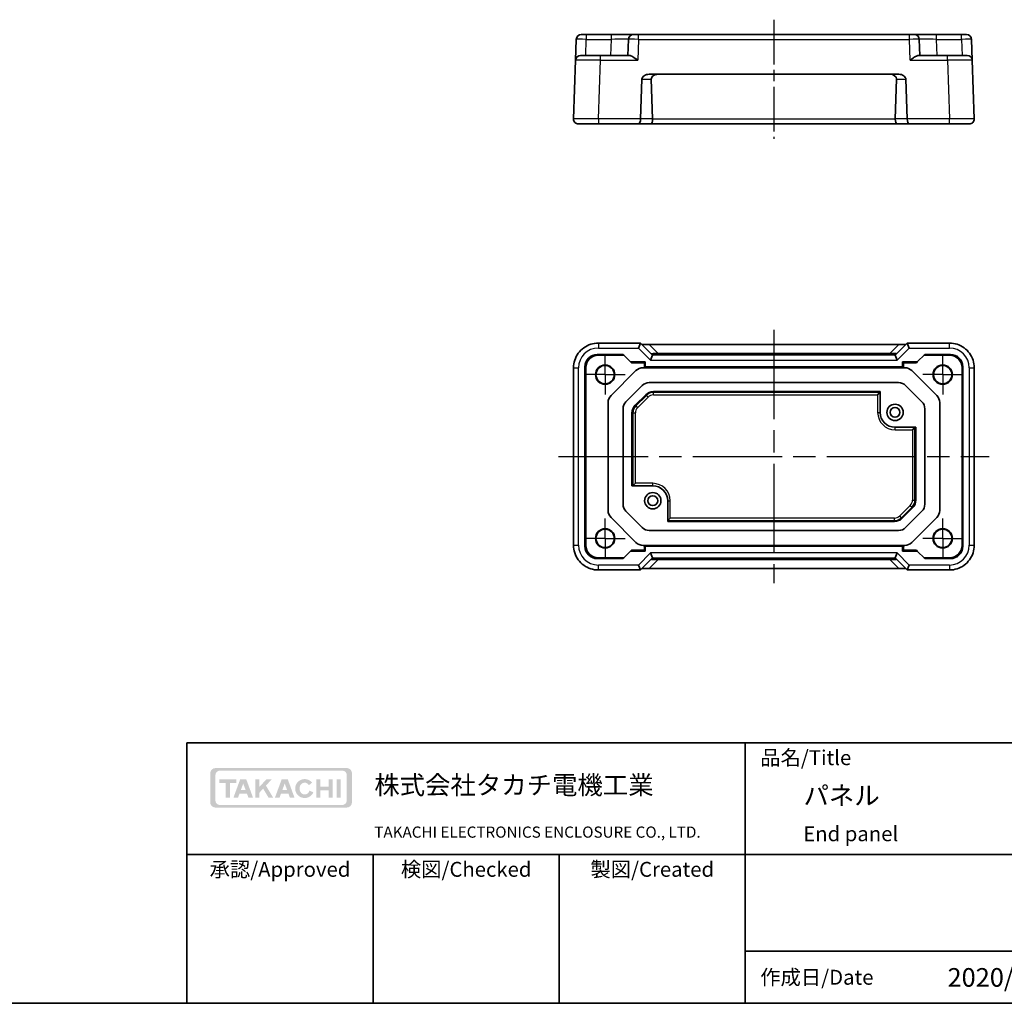
# Model space of a CAD drawing. Units: millimetres. Extents: x 22 to 2593, y 12 to 574.
# Drawn here: x 2288 to 2486, y 12 to 210 of the extents above; entities that cross this region are included whole.
import ezdxf
from ezdxf.enums import TextEntityAlignment as Align

# ---------------------------------------------------------------- set-up
doc = ezdxf.new("R2010")
doc.units = ezdxf.units.MM
doc.header["$LTSCALE"] = 1.5
doc.linetypes.add('AM_ISO08W050', pattern=[18, 12, -1.5, 3, -1.5])
doc.linetypes.add('AM_ISO08W050x2', pattern=[9, 6, -0.75, 1.5, -0.75])
for name, color, linetype, lineweight in [('AM_7', 4, 'AM_ISO08W050', 25), ('Border (ISO)', 7, 'Continuous', 35), ('Hatch (ISO)', 1, 'Continuous', 18), ('Title (ISO)', 7, 'Continuous', 35), ('Visible (ISO)', 7, 'Continuous', 35), ('Visible Narrow (ISO)', 7, 'Continuous', 25)]:
    doc.layers.add(name, color=color, linetype=linetype, lineweight=lineweight)
doc.styles.add('Note Text (TK)', font='txt')
doc.styles.add('文字スタイル67', font='arial.ttf')

# ---------------------------------------------------------------- blocks, each defined once
blk = doc.blocks.new('図面枠 tk図枠')
at = {"layer": 'Border (ISO)'}
blk.add_line((14.50000000000001, 8.000000000000007), (405.4999999999999, 8.000000000000007), dxfattribs=at)
blk = doc.blocks.new('表題欄 tk表題欄')
at = {"layer": 'Hatch (ISO)'}
h = blk.add_hatch(color=256, dxfattribs=at)
edge = h.paths.add_edge_path(flags=0)
edge.add_arc((95.57537688673352, 236.2990653650367), 0.5958259999999996, 269.9999999999897, 360)
edge.add_line((96.17120288673351, 236.2990653650368), (96.17120288673348, 239.7107813650365))
edge.add_arc((95.5753768867335, 239.7107813650366), 0.5958259999999996, 0, 90.0000000000068)
edge.add_line((95.57537688673342, 240.3066073650366), (79.13710888673356, 240.3066073650366))
edge.add_arc((79.13710888673353, 239.7107813650366), 0.5958259999999996, 89.99999999999744, 180)
edge.add_line((78.54128288673353, 239.7107813650365), (78.54128288673331, 236.2990653650368))
edge.add_arc((79.13710888673332, 236.2990653650365), 0.5958259999999996, 180, 270.0000000000231)
edge.add_line((79.13710888673356, 235.7032393650365), (95.57537688673342, 235.7032393650367))
edge = h.paths.add_edge_path()
edge.add_line((77.83935088673357, 239.9556413650366), (77.83935088673357, 236.0542053650368))
edge.add_arc((78.54128288673346, 236.0542053650367), 0.7019319999998935, 180, 270.0000000000087)
edge.add_line((78.54128288673357, 235.3522733650368), (96.17120288673352, 235.3522733650368))
edge.add_arc((96.17120288673351, 236.0542053650367), 0.7019319999998921, 270, 360)
edge.add_line((96.8731348867334, 236.0542053650368), (96.87313488673352, 239.9556413650366))
edge.add_arc((96.1712028867336, 239.9556413650367), 0.7019319999998921, 0, 90.00000000000873)
edge.add_line((96.17120288673348, 240.6575733650367), (78.54128288673357, 240.6575733650366))
edge.add_arc((78.54128288673357, 239.9556413650366), 0.7019319999999984, 90, 180)
for points in [[(79.07181288673355, 239.1476033650369), (79.07181288673355, 238.6578833650367), (79.92066088673353, 238.6578833650367), (79.92066088673353, 236.6581933650368), (80.50832488673353, 236.6581933650368), (80.50832488673353, 238.6578833650367), (81.35717288673355, 238.6578833650367), (81.35717288673355, 239.1476033650369)], [(85.68407849525303, 236.6581933650368), (84.9434673993943, 237.8918698287545), (84.41792288673358, 237.3246628822781), (84.41792288673358, 236.6581933650368), (83.89555488673355, 236.6581933650368), (83.89555488673355, 239.1476033650369), (84.41792288673358, 239.1476033650369), (84.41792288673358, 238.0993979968839), (85.38913556809511, 239.1476033650369), (86.10696490847272, 239.1476033650369), (85.31925422435492, 238.2974470774499), (86.30334488673353, 236.6581933650368)], [(92.09142939614459, 239.1476033650369), (92.09142939614459, 236.6581933650368), (92.60971639614465, 236.6581933650368), (92.60971639614465, 237.6580383650368), (93.76872039614462, 237.6580383650368), (93.76872039614462, 236.6581933650368), (94.28700739614459, 236.6581933650368), (94.28700739614459, 239.1476033650369), (93.76872039614462, 239.1476033650369), (93.76872039614462, 238.1477583650367), (92.60971639614465, 238.1477583650367), (92.60971639614465, 239.1476033650369)], [(94.84202339614467, 239.1476033650369), (94.84202339614467, 236.6581933650368), (95.36439139614473, 236.6581933650368), (95.36439139614473, 239.1476033650369)]]:
    blk.add_hatch(color=256, dxfattribs=at).paths.add_polyline_path(points)
h = blk.add_hatch(color=256, dxfattribs=at)
h.paths.add_polyline_path([(82.59020695886475, 237.7110913650368), (81.95242681460243, 237.7110913650368), (82.27131688673356, 238.5794973650367)], flags=0)
h.paths.add_polyline_path([(82.77903014574996, 237.1968853650368), (81.76360362771717, 237.1968853650368), (81.56578886050404, 236.6581933650368), (80.94907288673355, 236.6581933650368), (81.86321688673357, 239.1476033650369), (82.67941688673353, 239.1476033650369), (83.59356088673351, 236.6581933650368), (82.97684491296302, 236.6581933650368)])
h = blk.add_hatch(color=256, dxfattribs=at)
h.paths.add_polyline_path([(87.52707281460246, 237.7110913650368), (88.16485295886469, 237.7110913650368), (87.84596288673359, 238.5794973650367)], flags=0)
h.paths.add_polyline_path([(87.14043486050403, 236.6581933650368), (87.3382496277172, 237.1968853650368), (88.35367614574989, 237.1968853650368), (88.551490912963, 236.6581933650368), (89.16820688673343, 236.6581933650368), (88.25406288673352, 239.1476033650369), (87.43786288673356, 239.1476033650369), (86.52371888673358, 236.6581933650368)])
h = blk.add_hatch(color=256, dxfattribs=at)
edge = h.paths.add_edge_path()
edge.add_arc((90.52309888673334, 237.9028983650369), 1.273272000000011, 38.55054079078439, 336.5820184016556)
edge.add_line((91.69149139614446, 237.3968543650369), (91.17255542714857, 237.6216113977801))
edge.add_ellipse((90.52309888673352, 237.9028983650369), major_axis=(0, -0.7998759999999119), ratio=0.8673469387756529, start_angle=128.5505407907963, end_angle=426.582018401653, ccw=False)
edge.add_line((91.09381514418376, 238.3576891122095), (91.51887237036831, 238.6964075050431))
at = {"layer": 'Title (ISO)'}
for p, q in [((74.70882392282105, 244.052739026017), (255.7088239228211, 244.052739026017)), ((74.70882392282105, 209.052739026017), (74.70882392282105, 244.052739026017)), ((149.7088239228211, 244.052739026017), (149.7088239228211, 209.052739026017)), ((230.7088239228211, 244.052739026017), (230.7088239228211, 209.052739026017)), ((255.7088239228211, 244.052739026017), (255.7088239228211, 209.052739026017)), ((243.2088239228211, 239.552739026017), (251.2088239228211, 240.5527390260171)), ((243.2088239228211, 239.552739026017), (243.2088239228211, 235.552739026017)), ((251.2088239228211, 234.552739026017), (251.2088239228211, 240.5527390260171)), ((243.2088239228211, 235.552739026017), (251.2088239228211, 234.552739026017)), ((230.7088239228211, 231.052739026017), (255.7088239228211, 231.052739026017)), ((74.70882392282105, 229.052739026017), (230.7088239228211, 229.052739026017)), ((99.70882392282108, 229.052739026017), (99.70882392282108, 209.052739026017)), ((124.708823922821, 229.052739026017), (124.708823922821, 209.052739026017)), ((230.7088239228211, 220.052739026017), (255.7088239228211, 220.052739026017)), ((149.7088239228211, 216.052739026017), (230.7088239228211, 216.052739026017)), ((255.7088239228211, 209.052739026017), (74.70882392282105, 209.052739026017))]:
    blk.add_line(p, q, dxfattribs=at)
at = {"layer": 'Title (ISO)', "color": 4, "linetype": 'Continuous', "lineweight": 18}
for p, q in [((238.2088239228211, 241.552739026017), (238.2088239228211, 233.552739026017)), ((252.2088239228211, 237.552739026017), (234.2088239228211, 237.552739026017))]:
    blk.add_line(p, q, dxfattribs=at)
at = {"layer": 'Title (ISO)'}
for radius in [3, 2]:
    blk.add_circle((238.2088239228211, 237.552739026017), radius, dxfattribs=at)
at = {"layer": 'Title (ISO)', "color": 1, "char_height": 2.000000029802322, "line_spacing_factor": 1.5, "style": 'Note Text (TK)'}
for s, insert, attachment_point in [('\\fＭＳ Ｐゴシック|b0|i0;\\H2.0000;品名/Title', (151.708823922821, 242.052739026017), 4), ('\\fＭＳ Ｐゴシック|b0|i0;\\H2.0000;尺度/Scale', (232.7088239228211, 229.052739026017), 4), ('\\fＭＳ Ｐゴシック|b0|i0;\\H2.0000;承認/Approved', (87.20882392282108, 227.052739026017), 5), ('\\fＭＳ Ｐゴシック|b0|i0;\\H2.0000;検図/Checked', (112.208823922821, 227.052739026017), 5), ('\\fＭＳ Ｐゴシック|b0|i0;\\H2.0000;製図/Created', (137.2088239228211, 227.052739026017), 5), ('\\fＭＳ Ｐゴシック|b0|i0;\\H2.0000;作成日/Date', (151.708823922821, 212.552739026017), 4)]:
    blk.add_mtext(s, dxfattribs=dict(at, insert=insert, attachment_point=attachment_point))
at = {"layer": 'Title (ISO)', "color": 7, "line_spacing_factor": 1.5, "style": 'Note Text (TK)'}
for s, insert, char_height, attachment_point in [('株式会社タカチ電機工業', (99.87313488673345, 238.052739026017), 2.5, 4), ('\\fArial|b0|i0;\\H1.4986;TAKACHI ELECTRONICS ENCLOSURE CO., LTD.', (99.87313488673342, 232.052739026017), 1.49859994649887, 4), ('\\fＭＳ Ｐゴシック|b0|i0;\\H2.0000;/', (243.2088239228211, 214.552739026017), 2.000000029802322, 5)]:
    blk.add_mtext(s, dxfattribs=dict(at, insert=insert, char_height=char_height, attachment_point=attachment_point))
at = {"layer": 'Title (ISO)', "color": 7}
for tag, p, height, style in [('<品名>_001', (157.367914831912, 235.7388185714716), 2.5, 'Note Text (TK)'), ('<Title>_001', (157.4482509312165, 230.5520568828656), 2.000000029802322, '文字スタイル67'), ('<尺度>_001', (238.5355284682756, 222.3098412987444), 2.5, 'Note Text (TK)'), ('<ページ_No.>_001', (237.9488807410029, 213.302739026017), 2.5, 'Note Text (TK)'), ('<総ページ数>_001', (246.7926307410029, 213.302739026017), 2.5, 'Note Text (TK)'), ('作成日_001', (175.6108125591847, 211.2814322078352), 2.5, 'Note Text (TK)')]:
    blk.add_attdef(tag, p, '', height=height, dxfattribs=dict(at, style=style))
at = {"layer": 'Title (ISO)', "color": 7, "style": 'Note Text (TK)'}
blk.add_attdef('<承認>', text='', height=2.5, dxfattribs=at).set_placement((87.20882392282108, 217.052739026017), align=Align.MIDDLE_CENTER)

msp = doc.modelspace()

# ---------------------------------------------------------------- linework, layer by layer
at = {"layer": 'AM_7', "linetype": 'AM_ISO08W050x2'}
msp.add_line((2440.007688540926, 210.2153477460317), (2440.007688540926, 186.2153477460322), dxfattribs=at)
at = {"layer": 'AM_7'}
for p, q in [((2440.007688540904, 147.7364755806496), (2440.007688540904, 96.6348909704846)), ((2396.643218854694, 122.1856832755617), (2483.372158227113, 122.1856832755617))]:
    msp.add_line(p, q, dxfattribs=at)
at = {"layer": 'AM_7', "linetype": 'AM_ISO08W050x2', "ltscale": 0.5}
for p, q in [((2406.007688540904, 138.685683275567), (2406.007688540904, 142.685683275567)), ((2474.007688540904, 138.6856832755671), (2474.007688540904, 142.6856832755671)), ((2406.007688540904, 138.685683275567), (2402.007688540904, 138.685683275567)), ((2406.007688540904, 138.685683275567), (2410.007688540904, 138.685683275567)), ((2406.007688540904, 138.685683275567), (2406.007688540904, 134.685683275567)), ((2474.007688540904, 138.6856832755671), (2470.007688540904, 138.6856832755671)), ((2474.007688540904, 138.6856832755671), (2478.007688540904, 138.6856832755671)), ((2474.007688540904, 138.6856832755671), (2474.007688540904, 134.6856832755671)), ((2406.007688540904, 105.6856832755671), (2406.007688540904, 109.6856832755671)), ((2474.007688540904, 105.6856832755671), (2474.007688540904, 109.6856832755671)), ((2406.007688540904, 105.6856832755671), (2402.007688540904, 105.6856832755671)), ((2406.007688540904, 105.6856832755671), (2410.007688540904, 105.6856832755671)), ((2406.007688540904, 105.6856832755671), (2406.007688540904, 101.6856832755671)), ((2474.007688540904, 105.6856832755671), (2470.007688540904, 105.6856832755671)), ((2474.007688540904, 105.6856832755671), (2478.007688540904, 105.6856832755671)), ((2474.007688540904, 105.6856832755671), (2474.007688540904, 101.6856832755671))]:
    msp.add_line(p, q, dxfattribs=at)
at = {"layer": 'Visible (ISO)'}
for p, q in [((2401.201951166585, 207.2153477460351), (2402.201341993604, 207.2153477460348)), ((2407.222785826012, 207.2153477460348), (2402.201341993604, 207.2153477460348)), ((2411.720044547598, 207.2153477460334), (2407.222785826012, 207.2153477460348)), ((2411.720044547598, 207.215347746032), (2412.719435374617, 207.2153477460318)), ((2467.295941707235, 207.2153477460318), (2412.719435374617, 207.2153477460318)), ((2467.295941707235, 207.2153477460318), (2468.295332534254, 207.215347746032)), ((2472.792591255839, 207.2153477460348), (2468.295332534254, 207.2153477460334)), ((2477.814035088249, 207.2153477460348), (2472.792591255839, 207.2153477460348)), ((2477.814035088249, 207.2153477460348), (2478.813425915268, 207.2153477460351)), ((2400.0558931077, 202.0502472427375), (2400.202560339565, 206.2502472427376)), ((2410.720653720579, 206.2502472427345), (2410.607688540926, 203.0153477460319)), ((2469.407688540926, 203.0153477460319), (2469.294723361273, 206.2502472427345)), ((2479.812816742287, 206.2502472427376), (2479.959483974152, 202.0502472427375)), ((2401.055283934719, 203.0153477460328), (2405.052847242796, 203.0153477460317)), ((2410.895177267654, 203.0153477460317), (2405.052847242796, 203.0153477460317)), ((2474.962529839057, 203.0153477460317), (2469.120199814198, 203.0153477460317)), ((2474.962529839057, 203.0153477460317), (2478.960093147132, 203.0153477460328)), ((2400.0558931077, 202.0502472427354), (2399.643828027697, 190.2502472427352)), ((2480.371549054155, 190.2502472427352), (2479.959483974152, 202.0502472427353)), ((2414.871109798217, 199.2153477460313), (2465.144267283636, 199.2153477460313)), ((2413.143828027697, 190.2502472427337), (2413.421975466352, 198.2153477460313)), ((2415.572767771434, 190.215347746032), (2415.2934016155, 198.2153477460318)), ((2464.442609310418, 190.215347746032), (2464.721975466352, 198.2153477460318)), ((2466.593401615501, 198.2153477460313), (2466.871549054154, 190.2502472427337)), ((2404.640782162793, 189.2153477460315), (2400.643218854717, 189.2153477460327)), ((2404.640782162793, 189.2153477460315), (2412.729005292344, 189.2153477460315)), ((2412.729005292344, 189.2153477460315), (2415.15916375336, 189.2153477460323)), ((2415.15916375336, 189.2153477460323), (2464.856213328492, 189.2153477460322)), ((2464.856213328492, 189.2153477460322), (2467.286371789508, 189.2153477460315)), ((2467.286371789508, 189.2153477460315), (2475.374594919059, 189.2153477460315)), ((2479.372158227136, 189.2153477460327), (2475.374594919059, 189.2153477460315)), ((2413.143218854694, 145.0501529617711), (2404.64078216277, 145.0501529617711)), ((2413.143218854694, 145.0501529617711), (2412.729005292321, 144.0501529617705)), ((2415.572767771411, 142.6206040450535), (2413.143218854694, 145.0501529617711)), ((2466.872158227113, 145.0501529617711), (2464.442609310395, 142.6206040450535)), ((2467.286371789486, 144.0501529617706), (2466.872158227113, 145.0501529617711)), ((2475.374594919036, 145.0501529617711), (2466.872158227113, 145.0501529617711)), ((2414.871109798194, 144.7364755806496), (2465.144267283613, 144.7364755806496)), ((2416.672694408359, 142.9348909704845), (2463.342682673448, 142.9348909704845)), ((2404.432757129513, 142.7602339248433), (2409.633137891621, 142.7602339248433)), ((2409.807688540904, 142.5856832755671), (2404.607307778794, 142.5856832755671)), ((2409.633137891621, 142.7602339248433), (2411.133137891621, 141.2602339248433)), ((2411.133137891621, 141.2602339248433), (2414.082239190186, 141.2602339248433)), ((2411.133137891621, 141.2602339248433), (2411.307688540904, 141.085683275567)), ((2413.907688540903, 141.085683275567), (2411.307688540904, 141.085683275567)), ((2414.082239190186, 141.2602339248433), (2413.907688540903, 141.085683275567)), ((2413.907688540903, 140.085683275567), (2413.907688540903, 141.085683275567)), ((2414.082239190186, 141.2602339248433), (2414.082239190186, 140.2602339248433)), ((2415.159163753338, 141.6199945007541), (2415.573124988001, 142.6193853277737)), ((2464.442252093807, 142.6193853277737), (2464.85621332847, 141.6199945007541)), ((2465.933137891621, 140.2602339248433), (2465.933137891621, 141.2602339248433)), ((2465.933137891621, 141.2602339248433), (2468.882239190186, 141.2602339248433)), ((2465.933137891621, 141.2602339248433), (2466.107688540903, 141.085683275567)), ((2468.707688540904, 141.085683275567), (2466.107688540903, 141.085683275567)), ((2466.107688540903, 141.085683275567), (2466.107688540903, 140.085683275567)), ((2468.882239190186, 141.2602339248433), (2468.707688540904, 141.085683275567)), ((2468.882239190186, 141.2602339248433), (2470.382239190186, 142.7602339248433)), ((2475.408069303012, 142.5856832755671), (2470.207688540904, 142.5856832755671)), ((2470.382239190186, 142.7602339248433), (2475.582619952295, 142.7602339248433)), ((2399.643218854695, 140.0525896536947), (2399.643218854695, 104.3187768974287)), ((2401.933137891621, 104.11075186417), (2401.933137891621, 140.2606146869523)), ((2402.107688540903, 140.086064037676), (2402.107688540903, 104.2853025134581)), ((2407.193474978531, 134.471469713194), (2412.221902103276, 139.4998968379402)), ((2413.63611566565, 140.085683275567), (2413.907688540903, 140.085683275567)), ((2414.082239190186, 140.2602339248433), (2413.907688540903, 140.085683275567)), ((2466.107688540903, 140.085683275567), (2413.907688540903, 140.085683275567)), ((2414.082239190186, 140.2602339248433), (2465.933137891621, 140.2602339248433)), ((2465.933137891621, 140.2602339248433), (2466.107688540903, 140.085683275567)), ((2466.107688540903, 140.085683275567), (2466.379261416158, 140.085683275567)), ((2467.79347497853, 139.4998968379402), (2472.821902103277, 134.471469713194)), ((2477.907688540903, 104.2853025134581), (2477.907688540903, 140.0860640376761)), ((2478.082239190186, 140.2606146869524), (2478.082239190186, 104.11075186417)), ((2480.372158227113, 104.3187768974287), (2480.372158227113, 140.0525896536947)), ((2465.136620729038, 137.085683275567), (2414.878756352769, 137.085683275567)), ((2413.464542790396, 136.4998968379402), (2410.193474978531, 133.2288290260747)), ((2415.73611566565, 135.2777475077716), (2461.407688540903, 135.2777475077717)), ((2460.907688540903, 134.6028388881668), (2461.407383954413, 135.1025343016761)), ((2461.407688540903, 131.0856832755671), (2461.407688540903, 135.2777475077717)), ((2469.821902103277, 133.2288290260747), (2466.550834291411, 136.4998968379402)), ((2406.607688540903, 111.3141104003133), (2406.607688540903, 133.0572561508208)), ((2412.057665057515, 132.5072796342092), (2414.186092182261, 134.6357067589554)), ((2473.407688540903, 133.0572561508208), (2473.407688540903, 111.3141104003133)), ((2409.607688540903, 131.8146154637016), (2409.607688540903, 112.5567510874326)), ((2411.415624308699, 116.2856832755671), (2411.415624308699, 130.9572561508208)), ((2470.407688540903, 112.5567510874326), (2470.407688540903, 131.8146154637016)), ((2468.599752773108, 128.0856832755671), (2464.407688540903, 128.0856832755671)), ((2467.9248441535, 127.5856832755704), (2468.42453956701, 128.0853786890795)), ((2468.599752773108, 128.0856832755671), (2468.599752773108, 113.4141104003133)), ((2411.415624308699, 116.2856832755671), (2415.607688540903, 116.2856832755671)), ((2412.090532928307, 116.7856832755703), (2411.590837514797, 116.2859878620605)), ((2418.607688540903, 113.2856832755671), (2418.607688540903, 109.0936190433624)), ((2410.193474978531, 111.1425375250595), (2413.464542790396, 107.871469713194)), ((2467.957712024292, 111.8640869169249), (2465.829284899545, 109.7356597921787)), ((2466.550834291411, 107.871469713194), (2469.821902103277, 111.1425375250595)), ((2412.221902103276, 104.871469713194), (2407.193474978531, 109.8998968379402)), ((2419.107688540903, 109.7685276629739), (2418.607993127393, 109.2688322494641)), ((2472.821902103277, 109.8998968379402), (2467.79347497853, 104.871469713194)), ((2414.878756352769, 107.2856832755671), (2465.136620729038, 107.2856832755671)), ((2464.279261416157, 109.0936190433625), (2418.607688540903, 109.0936190433624)), ((2411.133137891621, 103.111132626279), (2411.307688540904, 103.2856832755671)), ((2411.307688540904, 103.2856832755671), (2413.907688540903, 103.2856832755671)), ((2413.907688540903, 104.2856832755671), (2413.63611566565, 104.2856832755671)), ((2413.907688540903, 104.2856832755671), (2466.107688540903, 104.2856832755671)), ((2413.907688540903, 103.2856832755671), (2413.907688540903, 104.2856832755671)), ((2414.082239190186, 104.111132626279), (2413.907688540903, 104.2856832755671)), ((2414.082239190186, 103.111132626279), (2413.907688540903, 103.2856832755671)), ((2465.933137891621, 104.111132626279), (2414.082239190186, 104.111132626279)), ((2414.082239190186, 104.111132626279), (2414.082239190186, 103.111132626279)), ((2465.933137891621, 104.111132626279), (2466.107688540903, 104.2856832755671)), ((2465.933137891621, 103.111132626279), (2465.933137891621, 104.111132626279)), ((2465.933137891621, 103.111132626279), (2466.107688540903, 103.2856832755671)), ((2466.379261416158, 104.2856832755671), (2466.107688540903, 104.2856832755671)), ((2466.107688540903, 104.2856832755671), (2466.107688540903, 103.2856832755671)), ((2466.107688540903, 103.2856832755671), (2468.707688540904, 103.2856832755671)), ((2468.882239190186, 103.111132626279), (2468.707688540904, 103.2856832755671)), ((2409.633137891621, 101.611132626279), (2404.432757129513, 101.611132626279)), ((2404.607307778794, 101.7856832755671), (2409.807688540904, 101.7856832755671)), ((2411.133137891621, 103.111132626279), (2409.633137891621, 101.611132626279)), ((2414.082239190186, 103.111132626279), (2411.133137891621, 103.111132626279)), ((2413.143218854694, 99.32121358935233), (2415.572767771411, 101.75076250607)), ((2415.573124988001, 101.7519812233497), (2415.159163753338, 102.7513720503683)), ((2463.342682673448, 101.4364755806496), (2416.672694408359, 101.4364755806496)), ((2464.442252093807, 101.7519812233497), (2464.85621332847, 102.7513720503683)), ((2464.442609310395, 101.75076250607), (2466.872158227113, 99.32121358935233)), ((2468.882239190186, 103.111132626279), (2465.933137891621, 103.111132626279)), ((2470.382239190186, 101.611132626279), (2468.882239190186, 103.111132626279)), ((2470.207688540904, 101.7856832755671), (2475.408069303013, 101.7856832755671)), ((2475.582619952295, 101.611132626279), (2470.382239190186, 101.611132626279)), ((2404.64078216277, 99.32121358935233), (2413.143218854694, 99.32121358935233)), ((2412.729005292321, 100.3212135893517), (2413.143218854694, 99.32121358935233)), ((2465.144267283613, 99.6348909704846), (2414.871109798194, 99.6348909704846)), ((2466.872158227113, 99.32121358935233), (2467.286371789486, 100.3212135893517)), ((2466.872158227113, 99.32121358935233), (2475.374594919036, 99.32121358935233))]:
    msp.add_line(p, q, dxfattribs=at)
for centre, radius in [((2406.007688540904, 138.685683275567), 1.94950650196291), ((2406.007688540904, 138.6856832755693), 1.85), ((2474.007688540904, 138.6856832755671), 1.94950650196291), ((2474.007688540904, 138.6856832755693), 1.85), ((2464.407688540903, 131.0856832755671), 1.649999999999999), ((2464.407688540903, 131.0856832755675), 1), ((2415.607688540903, 113.2856832755671), 1.649999999999999), ((2415.607688540903, 113.2856832755675), 1), ((2406.007688540904, 105.6856832755671), 1.94950650196291), ((2406.007688540904, 105.6856832755693), 1.85), ((2474.007688540904, 105.6856832755671), 1.94950650196291), ((2474.007688540904, 105.6856832755693), 1.85)]:
    msp.add_circle(centre, radius, dxfattribs=at)
for centre, radius, start, end in [((2401.201951166584, 206.2153477460352), 0.9999999999999952, 90, 178.0000000000027), ((2411.720044547598, 206.215347746032), 1, 90, 178.0000000000027), ((2468.295332534254, 206.215347746032), 1.000000000000003, 2.000000000000471, 90), ((2478.813425915268, 206.2153477460352), 0.9999999999999984, 2.000000000000471, 90), ((2401.055283934719, 202.0153477460328), 1, 90, 178.0000000000027), ((2478.960093147132, 202.0153477460328), 0.9999999999999973, 1.999999999997216, 90), ((2400.643218854717, 190.2153477460326), 1, 178.0000000000027, 270), ((2414.143218854717, 190.2153477460315), 1.000000000000004, 178.0000000000355, 180), ((2465.872158227135, 190.2153477460315), 1.000000000000003, 0, 1.999999999964439), ((2479.372158227136, 190.2153477460326), 1.000000000000014, 270, 1.999999999997216), ((2413.63611566565, 138.085683275567), 1.99999999999998, 90, 135.0000000000092), ((2466.379261416158, 138.085683275567), 2.000000000000023, 44.99999999999078, 90), ((2414.878756352769, 135.085683275567), 2.000000000000046, 90, 135.0000000000092), ((2465.136620729038, 135.0856832755671), 1.999999999999952, 44.99999999999078, 90), ((2415.73611566565, 133.0856832755671), 2.19206423220462, 90, 135.0000000000092), ((2408.607688540903, 133.0572561508208), 2.00000000000002, 135.0000000000092, 180), ((2411.607688540903, 131.8146154637016), 2.000000000000027, 135.0000000000092, 180), ((2468.407688540903, 131.8146154637015), 2.000000000000108, 0, 44.99999999999078), ((2471.407688540903, 133.0572561508209), 1.999999999999945, 0, 44.99999999999078), ((2413.607688540903, 130.9572561508208), 2.192064232204635, 135.0000000000092, 180), ((2464.407688540903, 131.0856832755671), 2.999999999999984, 180, 270), ((2415.607688540903, 113.2856832755671), 3, 0, 90), ((2466.407688540903, 113.4141104003133), 2.192064232204522, 315.0000000000092, 0), ((2408.607688540903, 111.3141104003133), 1.999999999999999, 180, 224.9999999999908), ((2411.607688540903, 112.5567510874326), 2.000000000000004, 180, 224.9999999999908), ((2468.407688540903, 112.5567510874326), 1.999999999999994, 315.0000000000092, 0), ((2471.407688540903, 111.3141104003133), 1.999999999999992, 315.0000000000092, 0), ((2464.279261416157, 111.2856832755671), 2.192064232204585, 270, 315.0000000000092), ((2414.878756352769, 109.2856832755671), 1.999999999999997, 224.9999999999908, 270), ((2465.136620729038, 109.2856832755671), 2.000000000000026, 270, 315.0000000000092), ((2413.63611566565, 106.2856832755671), 1.999999999999997, 224.9999999999908, 270), ((2466.379261416158, 106.2856832755671), 1.999999999999996, 270, 315.0000000000092)]:
    msp.add_arc(centre, radius, start, end, dxfattribs=at)
for centre, major_axis, ratio, start_param, end_param in [((2414.836189028725, 198.2153477460313), (-1.41421669656447, -0.0492655265702688), 0.7062465880442952, 4.663103503355213, 6.233899830150115), ((2416.707615177873, 198.2153477460318), (-1.414216696564462, 0.0492655265702658), 0.7062465880442808, 4.761674457414125, 6.332470784209054), ((2463.307761903979, 198.2153477460318), (1.414216696564461, 0.0492655265702652), 0.7062465880442814, 6.233899830150118, 7.804696156945009), ((2465.179188053128, 198.2153477460313), (1.41421669656447, -0.0492655265702692), 0.7062465880442954, 0.0492854770294713, 1.620081803824372), ((2412.729005292344, 190.2153477460315), (2e-16, 1), 0.4142135623730973, 3.14159265359139, 4.712388980384076), ((2415.15916375336, 190.2153477460322), (-2e-16, -1), 0.4142135623730994, 0, 1.535889741754433), ((2414.158554209061, 190.215347746032), (1.414216696564462, -0.0492655265702657), 0.706246588044281, 0.0143788919895638, 0.0492854770294687), ((2465.856822872791, 190.215347746032), (-1.414216696564462, -0.0492655265702651), 0.706246588044281, 6.233899830150118, 6.268806415189996), ((2464.856213328492, 190.2153477460322), (-2e-16, -1), 0.4142135623730972, 4.747295565425153, 6.283185307178115), ((2467.286371789508, 190.2153477460315), (2e-16, 1), 0.4142135623730972, 1.570796326795482, 3.141592653588321), ((2414.836189028703, 144.7713963501407), (-1.41464464078044, 0.0008625510565032), 0.0246776570274495, 0.0247027428211215, 1.595499069616074), ((2416.707615177851, 142.8999702009922), (-1.414644640780438, 0.0008625510565327), 0.024677657028288, 4.737091723206142, 6.307888050001596), ((2463.307761903956, 142.8999702009922), (1.414644640780437, 0.0008625510565327), 0.0246776570282881, 6.258482564358497, 7.82927889115318), ((2465.179188053105, 144.7713963501407), (1.41464464078044, 0.0008625510565035), 0.0246776570274495, 4.68768623756336, 6.25848256435829), ((2404.433518711731, 140.2598531047335), (-1.768305472923947, 1.768305472923957), 0.9996954598818873, 5.497939437029717, 7.068431177329449), ((2404.608069361013, 140.0853024554573), (-1.768305472923947, 1.768305472923957), 0.9996954598818873, 5.497939437029717, 7.068431177329449), ((2414.158554209039, 142.6206040450535), (1.414644640780438, -0.0008625510565327), 0.024677657028288, 6.27298146496054, 6.307888050001588), ((2465.856822872768, 142.6206040450535), (-1.414644640780438, -0.0008625510565327), 0.024677657028288, 6.258482564357635, 6.293389149398683), ((2475.407307720793, 140.0853024554573), (1.768305472923952, 1.768305472923952), 0.9996954598818873, 5.497939437029725, 7.068431177329478), ((2475.581858370076, 140.2598531047335), (1.768305472923952, 1.768305472923952), 0.9996954598818873, 5.497939437029724, 7.068431177329478), ((2460.907688540903, 135.1031436603159), (0.5, 3e-16), 0.0349207694911544, 6.248278722132919, 6.283185307172091), ((2468.42514892565, 127.5856832755701), (0, -0.5), 0.0349207694917476, 3.141592654076372, 3.176499239112842), ((2411.590228156157, 116.7856832755701), (-2e-16, 0.5), 0.0349207694917479, 3.141592653106968, 3.176499238147671), ((2419.107688540903, 109.2682228908242), (-0.5, -2e-16), 0.034920769492341, 6.248278722136523, 6.283185307176041), ((2404.433518711731, 104.1115134463888), (-1.768305472923953, -1.768305472923951), 0.9996954598818873, 5.497939437029721, 7.068431177329457), ((2404.608069361013, 104.2860640956769), (-1.768305472923953, -1.768305472923951), 0.9996954598818873, 5.497939437029721, 7.068431177329457), ((2475.407307720793, 104.2860640956769), (1.768305472923952, -1.768305472923953), 0.9996954598818873, 5.497939437029694, 7.068431177329452), ((2475.581858370076, 104.1115134463888), (1.768305472923952, -1.768305472923953), 0.9996954598818873, 5.497939437029694, 7.068431177329452), ((2416.707615177851, 101.4713963501408), (-1.414644640780437, -0.0008625510565034), 0.0246776570274496, 6.25848256435851, 7.82927889115337), ((2414.158554209039, 101.75076250607), (1.414644640780437, 0.0008625510565034), 0.0246776570274496, 6.258482564358008, 6.293389149398332), ((2463.307761903956, 101.4713963501408), (1.414644640780437, -0.0008625510565033), 0.0246776570274496, 4.737091723206027, 6.30788805000127), ((2465.856822872768, 101.75076250607), (-1.414644640780437, 0.0008625510565034), 0.0246776570274496, 6.272981464960952, 6.307888050001277), ((2414.836189028703, 99.5999702009923), (-1.414644640780435, -0.0008625510565327), 0.0246776570282881, 4.687686237563614, 6.25848256435872), ((2465.179188053105, 99.5999702009923), (1.414644640780435, -0.0008625510565328), 0.0246776570282881, 0.0247027428207609, 1.595499069615859)]:
    msp.add_ellipse(centre, major_axis=major_axis, ratio=ratio, start_param=start_param, end_param=end_param, dxfattribs=at)
for points, knots in [([(2410.895177267654, 203.0153477460317), (2410.974850384405, 203.0151870853188), (2411.07290864715, 202.988433750791), (2411.299644299448, 202.8931478123328), (2411.430209750434, 202.8216007351616), (2411.859139749733, 202.5637444498926), (2412.244241825977, 202.2881345957558), (2412.572768142752, 202.0502472427338)], [0.54119778652486, 0.54119778652486, 0.54119778652486, 0.54119778652486, 0.5869863890217438, 0.5869863890217438, 0.6368117259911275, 0.6368117259911275, 0.7585204146467999, 0.7585204146467999, 0.7585204146467999, 0.7585204146467999]), ([(2467.4426089391, 202.0502472427338), (2467.620233807773, 202.1788661925163), (2467.813506148042, 202.3180992139077), (2468.190548713173, 202.5777578759425), (2468.374435259852, 202.6979609949561), (2468.646607749849, 202.8549563039391), (2468.762121691006, 202.9150771690636), (2468.962432685802, 202.9937559017733), (2469.049020947276, 203.0151792472284), (2469.120199814198, 203.0153477460317)], [0, 0, 0, 0, 0.0658044385943263, 0.0658044385943263, 0.1316088771886525, 0.1316088771886525, 0.1764509710847604, 0.1764509710847604, 0.2172611583596052, 0.2172611583596052, 0.2172611583596052, 0.2172611583596052]), ([(2399.643218854695, 140.0525896536947), (2399.643218854695, 140.5760373318818), (2399.72604736883, 141.0993629847498), (2400.049382901413, 142.0949183120463), (2400.289839239086, 142.5669856949712), (2400.904990289678, 143.4137866410771), (2401.279585175388, 143.7883815267873), (2402.126386121494, 144.4035325773802), (2402.598453504419, 144.6439889150521), (2403.594008831716, 144.9673244476346), (2404.117334484583, 145.0501529617711), (2404.64078216277, 145.0501529617711)], [-0.784789175811835, -0.784789175811835, -0.784789175811835, -0.784789175811835, -0.4708735054871008, -0.4708735054871008, -0.1569578351623664, -0.1569578351623664, 0.1569578351623679, 0.1569578351623679, 0.4708735054871023, 0.4708735054871023, 0.7847891758118366, 0.7847891758118366, 0.7847891758118366, 0.7847891758118366]), ([(2475.374594919036, 145.0501529617711), (2475.898042597223, 145.0501529617711), (2476.421368250091, 144.9673244476346), (2477.416923577388, 144.6439889150521), (2477.888990960313, 144.4035325773802), (2478.735791906419, 143.7883815267873), (2479.110386792129, 143.4137866410771), (2479.725537842722, 142.5669856949712), (2479.965994180394, 142.0949183120464), (2480.289329712976, 141.0993629847498), (2480.372158227113, 140.5760373318818), (2480.372158227113, 140.0525896536947)], [-0.784789175811837, -0.784789175811837, -0.784789175811837, -0.784789175811837, -0.4708735054871024, -0.4708735054871024, -0.1569578351623678, -0.1569578351623678, 0.1569578351623667, 0.1569578351623667, 0.4708735054871013, 0.4708735054871013, 0.7847891758118358, 0.7847891758118358, 0.7847891758118358, 0.7847891758118358]), ([(2404.64078216277, 99.32121358935233), (2404.117334484583, 99.32121358935233), (2403.594008831716, 99.40404210348885), (2402.598453504419, 99.72737763607137), (2402.126386121494, 99.96783397374332), (2401.279585175388, 100.5829850243361), (2400.904990289678, 100.9575799100464), (2400.289839239086, 101.8043808561523), (2400.049382901413, 102.2764482390772), (2399.72604736883, 103.2720035663737), (2399.643218854695, 103.7953292192417), (2399.643218854695, 104.3187768974287)], [-0.7847891758118363, -0.7847891758118363, -0.7847891758118363, -0.7847891758118363, -0.470873505487102, -0.470873505487102, -0.1569578351623677, -0.1569578351623677, 0.1569578351623666, 0.1569578351623666, 0.4708735054871008, 0.4708735054871008, 0.7847891758118353, 0.7847891758118353, 0.7847891758118353, 0.7847891758118353]), ([(2480.372158227113, 104.3187768974287), (2480.372158227113, 103.7953292192417), (2480.289329712976, 103.2720035663737), (2479.965994180394, 102.2764482390772), (2479.725537842722, 101.8043808561523), (2479.110386792129, 100.9575799100464), (2478.735791906419, 100.5829850243361), (2477.888990960313, 99.96783397374332), (2477.416923577388, 99.72737763607137), (2476.421368250091, 99.40404210348885), (2475.898042597223, 99.32121358935233), (2475.374594919036, 99.32121358935233)], [-0.7847891758118355, -0.7847891758118355, -0.7847891758118355, -0.7847891758118355, -0.4708735054871007, -0.4708735054871007, -0.1569578351623658, -0.1569578351623658, 0.156957835162369, 0.156957835162369, 0.4708735054871039, 0.4708735054871039, 0.7847891758118385, 0.7847891758118385, 0.7847891758118385, 0.7847891758118385])]:
    msp.add_open_spline(points, degree=3, knots=knots, dxfattribs=at)
at = {"layer": 'Visible Narrow (ISO)'}
for p, q in [((2402.201341993604, 207.2153477460348), (2402.201341993604, 206.250247242737)), ((2407.222785826012, 207.2153477460348), (2407.222785826012, 206.250247242737)), ((2412.719435374617, 206.2502472427338), (2412.719435374617, 207.2153477460318)), ((2467.295941707235, 206.2502472427338), (2467.295941707235, 207.2153477460318)), ((2472.792591255839, 206.250247242737), (2472.792591255839, 207.2153477460348)), ((2477.814035088249, 206.250247242737), (2477.814035088249, 207.2153477460348)), ((2402.08837681395, 203.0153477460345), (2402.201341993604, 206.250247242737)), ((2402.201341993604, 206.250247242737), (2407.222785826012, 206.250247242737)), ((2407.222785826012, 206.250247242737), (2407.10982064636, 203.0153477460345)), ((2412.719435374617, 206.2502472427338), (2412.572768142752, 202.0502472427338)), ((2412.719435374617, 206.2502472427338), (2467.295941707235, 206.2502472427338)), ((2467.4426089391, 202.0502472427338), (2467.295941707235, 206.2502472427338)), ((2472.905556435493, 203.0153477460344), (2472.792591255839, 206.250247242737)), ((2472.792591255839, 206.250247242737), (2477.814035088249, 206.250247242737)), ((2477.814035088249, 206.250247242737), (2477.927000267901, 203.0153477460344)), ((2405.052847242796, 202.0502472427338), (2405.052847242796, 203.0153477460317)), ((2474.962529839057, 202.0502472427338), (2474.962529839057, 203.0153477460317)), ((2404.640782162793, 190.2502472427337), (2405.052847242796, 202.0502472427339)), ((2405.052847242796, 202.0502472427339), (2412.572768142752, 202.0502472427338)), ((2467.4426089391, 202.0502472427338), (2474.962529839057, 202.0502472427338)), ((2474.962529839057, 202.0502472427338), (2475.374594919059, 190.2502472427337)), ((2413.421975466352, 198.2153477460313), (2415.2934016155, 198.2153477460318)), ((2464.721975466352, 198.2153477460318), (2466.593401615501, 198.2153477460313)), ((2404.640782162793, 190.2502472427337), (2404.640782162793, 189.2153477460315)), ((2413.143828027697, 190.2502472427337), (2404.640782162793, 190.2502472427337)), ((2415.572767771434, 190.215347746032), (2413.143218854717, 190.2153477460313)), ((2464.44225209383, 190.1804482493294), (2415.573124988023, 190.1804482493294)), ((2466.872158227136, 190.2153477460313), (2464.442609310418, 190.215347746032)), ((2475.374594919059, 190.2502472427337), (2466.871549054154, 190.2502472427337)), ((2475.374594919059, 189.2153477460315), (2475.374594919059, 190.2502472427337)), ((2404.64078216277, 145.0501529617711), (2404.64078216277, 144.0501529617706)), ((2475.374594919036, 144.0501529617706), (2475.374594919036, 145.0501529617711)), ((2404.64078216277, 144.0501529617706), (2412.729005292321, 144.0501529617705)), ((2412.729005292321, 144.0501529617705), (2415.159163753338, 141.6199945007541)), ((2416.672694408359, 142.9348909704845), (2414.871109798194, 144.7364755806496)), ((2465.144267283613, 144.7364755806496), (2463.342682673448, 142.9348909704845)), ((2464.85621332847, 141.6199945007541), (2467.286371789486, 144.0501529617705)), ((2467.286371789486, 144.0501529617705), (2475.374594919036, 144.0501529617706)), ((2404.607307778794, 142.5856832755671), (2404.432757129513, 142.7602339248433)), ((2415.159163753338, 141.6199945007541), (2464.85621332847, 141.6199945007541)), ((2464.442252093807, 142.6193853277737), (2415.573124988001, 142.6193853277737)), ((2475.582619952295, 142.7602339248433), (2475.408069303012, 142.5856832755671)), ((2399.643218854695, 140.0525896536947), (2400.643218854694, 140.0525896536942)), ((2400.643218854694, 104.3187768974281), (2400.643218854694, 140.0525896536942)), ((2401.933137891621, 140.2606146869523), (2402.107688540903, 140.086064037676)), ((2477.907688540903, 140.0860640376761), (2478.082239190186, 140.2606146869524)), ((2479.372158227113, 140.0525896536942), (2480.372158227113, 140.0525896536947)), ((2479.372158227113, 140.0525896536942), (2479.372158227113, 104.3187768974281)), ((2415.73611566565, 135.2777475077716), (2415.73611566565, 135.1025343016761)), ((2415.73611566565, 134.6028388881668), (2415.73611566565, 135.102534301676)), ((2461.407383954413, 135.1025343016761), (2415.73611566565, 135.1025343016761)), ((2414.309986628447, 134.5118123127727), (2412.181559503701, 132.3833851880264)), ((2412.534897519121, 132.0300471726064), (2414.663324643868, 134.1584742973525)), ((2414.186092182261, 134.6357067589554), (2414.309986628447, 134.5118123127727)), ((2414.663324643868, 134.1584742973525), (2414.309986628447, 134.5118123127727)), ((2415.73611566565, 134.6028388881668), (2460.907688540903, 134.6028388881668)), ((2460.907688540903, 134.6028388881668), (2460.907688540903, 131.0856832755703)), ((2411.415624308699, 130.9572561508208), (2411.590837514797, 130.9572561508238)), ((2411.590837514797, 130.9572561508238), (2412.090532928307, 130.9572561508241)), ((2411.590837514797, 130.9572561508238), (2411.590837514797, 116.2859878620605)), ((2412.057665057515, 132.5072796342092), (2412.181559503701, 132.3833851880264)), ((2412.090532928307, 116.7856832755703), (2412.090532928307, 130.9572561508241)), ((2412.181559503701, 132.3833851880264), (2412.534897519121, 132.0300471726064)), ((2460.907688540903, 131.0856832755703), (2461.407688540903, 131.08568327557)), ((2464.407688540903, 127.5856832755704), (2464.407688540903, 128.0856832755701)), ((2464.407688540903, 127.5856832755704), (2467.9248441535, 127.5856832755704)), ((2467.9248441535, 127.5856832755704), (2467.9248441535, 113.4141104003166)), ((2468.42453956701, 113.4141104003163), (2468.42453956701, 128.0853786890796)), ((2415.607688540903, 116.7856832755703), (2412.090532928307, 116.7856832755703)), ((2415.607688540903, 116.28568327557), (2415.607688540903, 116.7856832755703)), ((2418.607688540903, 113.2856832755701), (2419.107688540903, 113.2856832755703)), ((2419.107688540903, 109.7685276629739), (2419.107688540903, 113.2856832755703)), ((2467.9248441535, 113.4141104003166), (2468.42453956701, 113.4141104003163)), ((2468.599752773108, 113.4141104003133), (2468.42453956701, 113.4141104003163)), ((2467.480479562685, 112.3413193785343), (2465.352052437939, 110.2128922537882)), ((2465.70539045336, 109.8595542383675), (2467.833817578105, 111.9879813631136)), ((2467.480479562685, 112.3413193785343), (2467.833817578107, 111.9879813631137)), ((2467.957712024292, 111.8640869169249), (2467.833817578105, 111.9879813631136)), ((2418.607993127393, 109.2688322494641), (2464.279261416157, 109.2688322494641)), ((2464.279261416157, 109.7685276629739), (2419.107688540903, 109.7685276629739)), ((2464.279261416157, 109.2688322494641), (2464.279261416157, 109.7685276629739)), ((2464.279261416157, 109.0936190433625), (2464.279261416157, 109.2688322494641)), ((2465.70539045336, 109.8595542383675), (2465.352052437939, 110.2128922537882)), ((2465.829284899545, 109.7356597921787), (2465.70539045336, 109.8595542383675)), ((2399.643218854695, 104.3187768974287), (2400.643218854694, 104.3187768974281)), ((2402.107688540903, 104.2853025134581), (2401.933137891621, 104.11075186417)), ((2478.082239190186, 104.11075186417), (2477.907688540903, 104.2853025134581)), ((2479.372158227113, 104.3187768974281), (2480.372158227113, 104.3187768974287)), ((2404.432757129513, 101.611132626279), (2404.607307778794, 101.7856832755671)), ((2415.159163753338, 102.7513720503683), (2412.729005292321, 100.3212135893517)), ((2414.871109798194, 99.6348909704846), (2416.672694408359, 101.4364755806496)), ((2464.85621332847, 102.7513720503683), (2415.159163753338, 102.7513720503683)), ((2415.573124988001, 101.7519812233497), (2464.442252093807, 101.7519812233497)), ((2463.342682673448, 101.4364755806496), (2465.144267283613, 99.6348909704846)), ((2467.286371789486, 100.3212135893517), (2464.85621332847, 102.7513720503683)), ((2475.408069303013, 101.7856832755671), (2475.582619952295, 101.611132626279)), ((2404.64078216277, 99.32121358935233), (2404.64078216277, 100.3212135893517)), ((2412.729005292321, 100.3212135893517), (2404.64078216277, 100.3212135893517)), ((2475.374594919036, 100.3212135893517), (2467.286371789486, 100.3212135893517)), ((2475.374594919036, 100.3212135893517), (2475.374594919036, 99.32121358935233))]:
    msp.add_line(p, q, dxfattribs=at)
for centre, radius, start, end in [((2415.73611566565, 133.08568327557), 2.016851026106051, 90, 135.0000000000092), ((2415.73611566565, 133.0856832755703), 1.517155612596471, 90, 135.0000000000092), ((2413.607688540903, 130.9572561508238), 2.016851026106015, 135.0000000000092, 180), ((2413.607688540903, 130.9572561508241), 1.517155612596501, 135.0000000000092, 180), ((2464.407688540903, 131.0856832755703), 3.499999999999978, 180, 270), ((2415.607688540903, 113.2856832755703), 3.500000000000004, 0, 90), ((2466.407688540903, 113.4141104003166), 1.517155612596443, 315.0000000000092, 0), ((2466.407688540903, 113.4141104003163), 2.016851026106037, 315.0000000000092, 0), ((2464.279261416157, 111.2856832755703), 1.517155612596441, 270, 315.0000000000092), ((2464.279261416157, 111.2856832755701), 2.016851026106014, 270, 315.0000000000092)]:
    msp.add_arc(centre, radius, start, end, dxfattribs=at)
for centre, major_axis, ratio, start_param, end_param in [((2402.202560710884, 206.2153477460352), (2.000000649241495, -0.0348888813437684), 0.0174338147939227, 1.571709808456077, 3.141288160419291), ((2407.217301598254, 206.2153477460334), (3.503352316580297, 0.0349150591000413), 0.0099451680494415, 6.282738743481967, 7.852317095106046), ((2412.720654091897, 206.215347746032), (2.000000649241491, -0.0348888813437668), 0.0174338147939235, 1.571709808456263, 3.141288160420351), ((2467.294722989955, 206.215347746032), (2.000000649241493, 0.0348888813437607), 0.0174338147939227, 0.0003044936798373, 1.569882845303339), ((2472.798075483598, 206.2153477460334), (3.503352316580297, -0.0349150591000462), 0.0099451680494415, 1.572460866188494, 3.142039218860913), ((2477.812816370969, 206.2153477460352), (2.000000649241493, 0.0348888813437624), 0.0174338147939219, 0.000304493679451, 1.569882845303233), ((2405.057722111915, 202.0153477460328), (5.001829146413086, -0.0348927082083411), 0.0069702123501352, 1.571819569419943, 3.141397923166865), ((2474.957654969938, 202.0153477460328), (5.001829146413093, 0.0348927082083372), 0.0069702123501355, 0.0001947336042001, 1.569773085231132), ((2404.645657031912, 190.2153477460326), (-5.001829146413088, 0.0348927082083382), 0.0069702123501354, 4.713412221946738, 6.28299057356967), ((2475.36972004994, 190.2153477460326), (-5.001829146413092, -0.0348927082083398), 0.0069702123501353, 3.141787384014445, 4.711365737760505), ((2404.64565703189, 140.0477147845753), (-2.831874178396761, 2.83187417839676), 0.9987827659587182, 5.498396131367744, 7.06797448299142), ((2475.369720049918, 140.0477147845753), (2.831874178396761, 2.831874178396761), 0.9987827659587182, 5.498396131367751, 7.067974482991414), ((2404.64565703189, 104.323651766547), (-2.831874178396761, -2.831874178396758), 0.9987827659587185, 5.498396131367755, 7.067974482991427), ((2475.369720049918, 104.323651766547), (2.83187417839676, -2.831874178396761), 0.9987827659587182, 5.498396131367758, 7.067974482991417)]:
    msp.add_ellipse(centre, major_axis=major_axis, ratio=ratio, start_param=start_param, end_param=end_param, dxfattribs=at)

# ---------------------------------------------------------------- block references
at = {"xscale": 1.5, "yscale": 1.5, "zscale": 1.5}
msp.add_blockref('図面枠 tk図枠', (1984.99999924941, -2.634485554e-07), dxfattribs=at)
ref = msp.add_blockref('表題欄 tk表題欄', (2209.686763365178, -301.5791088024741), dxfattribs=dict(xscale=1.5, yscale=1.5, zscale=1.5))
ref.add_attrib('<品名>_001', 'パネル', (2445.973010613046, 51.99715882746054), dxfattribs={"layer": 'Title (ISO)', "color": 7, "height": 3.75, "style": 'Note Text (TK)'})
ref.add_attrib('<尺度>_001', '1 : 1.5', (2566.288386403695, 31.93425478275017), dxfattribs={"layer": 'Title (ISO)', "color": 7, "height": 3.75, "style": 'Note Text (TK)'})
ref.add_attrib('作成日_001', '2020/10/01', (2474.982458670532, 15.34303950927872), dxfattribs={"layer": 'Title (ISO)', "color": 7, "height": 3.75, "style": 'Note Text (TK)'})
ref.add_attrib('<Title>_001', 'End panel', (2445.918484919777, 44.66643901099176), dxfattribs={"layer": 'Title (ISO)', "color": 7, "height": 3.000000044703483, "style": '文字スタイル67'})
ref.add_attrib('<ページ_No.>_001', '4', (2566.376407107836, 18.37499973655144), dxfattribs={"layer": 'Title (ISO)', "color": 7, "height": 3.75, "style": 'Note Text (TK)'})
ref.add_attrib('<総ページ数>_001', '4', (2579.876407107836, 18.37499973655144), dxfattribs={"layer": 'Title (ISO)', "color": 7, "height": 3.75, "style": 'Note Text (TK)'})

doc.saveas('drawing.dxf')
